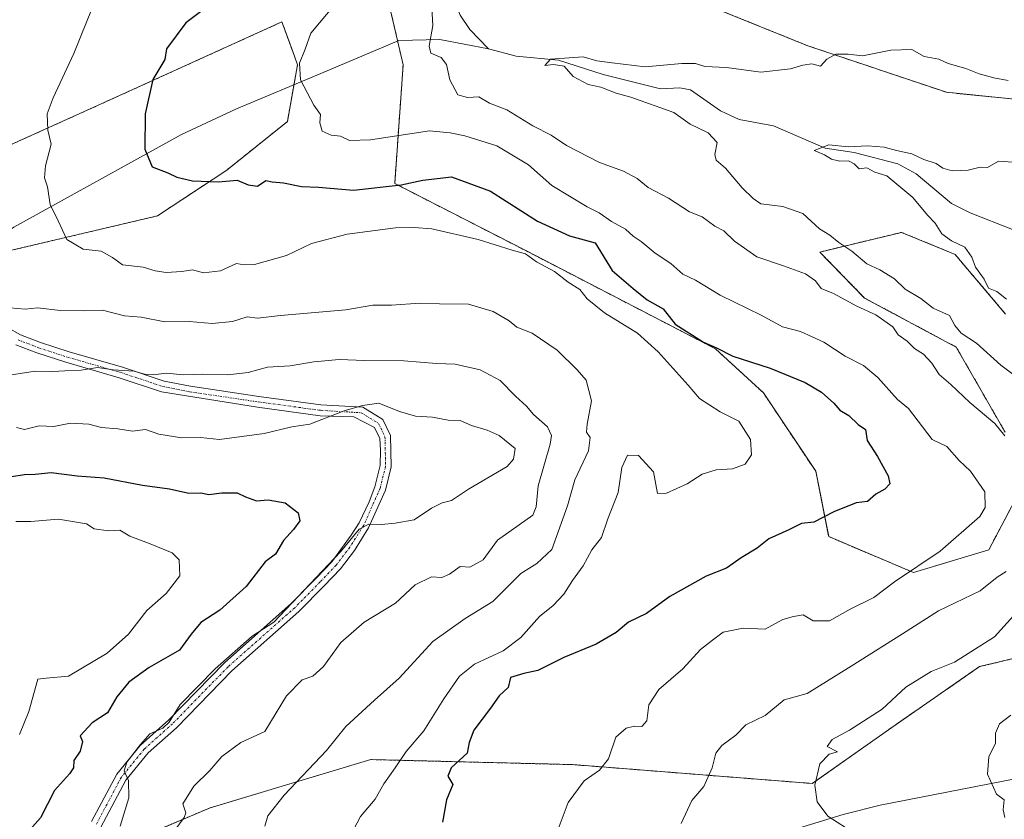
# Model space of a CAD drawing. Units: metres. Extents: x 597182 to 600626, y 4731429 to 4733791.
# Drawn here: x 599820 to 600033, y 4732034 to 4732207 of the extents above; entities that cross this region are included whole.
import ezdxf

# ---------------------------------------------------------------- set-up
doc = ezdxf.new("R2010")
doc.units = ezdxf.units.M
doc.header["$MEASUREMENT"] = 0
doc.linetypes.add('TRAZO_Y_PUNTO', pattern=[1, 0.5, -0.25, 0, -0.25])
doc.linetypes.add('TRAZOS', pattern=[0.75, 0.5, -0.25])
for name, color, linetype, lineweight in [('Arbolado forestal', 92, 'TRAZOS', 0), ('Arbolado forestal CxS', 92, 'Continuous', 0), ('Camino', 19, 'Continuous', 0), ('Camino Cxs', 19, 'Continuous', 0), ('Camino eje', 39, 'TRAZO_Y_PUNTO', 13), ('Corriente natural lineal', 142, 'Continuous', 13), ('Curva de nivel maestra', 36, 'Continuous', 30), ('Curva de nivel normal', 36, 'Continuous', 0)]:
    doc.layers.add(name, color=color, linetype=linetype, lineweight=lineweight)

# ---------------------------------------------------------------- blocks, each defined once
blk = doc.blocks.new('*U154')
at = {"layer": 'Arbolado forestal CxS', "color": 92, "linetype": 'Continuous', "lineweight": 0}
for points in [[(599844.46, 4732029.94, 643.19), (599860.82, 4732036.87, 637.74), (599895.55, 4732047.27, 632.49), (599939.19, 4732046.19, 620.66), (599991.07, 4732042.1, 610.21), (600007.55, 4732053.74, 608.41), (600027.29, 4732067.37, 608.25), (600045.42, 4732071.72, 604.18)], [(600032.91, 4732143.62, 605.96), (600021.98, 4732156.51, 605.3), (600013.54, 4732160, 605.98), (600012.34, 4732160.49, 606.16), (600010.41, 4732161.3, 606.47), (599992.7, 4732157.04, 612.22), (600002.41, 4732147.09, 613.99), (600022.2, 4732136.49, 611.57), (600032.81, 4732118.11, 614.88)], [(600035.63, 4732104.68, 617.32), (600029.27, 4732092.66, 617.82), (600013.01, 4732087.71, 619.68), (599994.63, 4732095.49, 623.83), (599991.81, 4732109.63, 627.12), (599980.5, 4732126.59, 627.85), (599970.13, 4732136.11, 625.19), (599929.08, 4732157.34, 628.85), (599900.73, 4732171.87, 624.58), (599902.55, 4732197.52, 616.73), (599898.53, 4732214.92, 618.13), (599888.27, 4732225.13, 622.52), (599866.59, 4732240.23, 628.61), (599856.19, 4732255.5, 629.19), (599854.41, 4732279.7, 625.88), (599864.89, 4732290.19, 628.55), (599873.15, 4732308.98, 635.24), (599876.67, 4732346.54, 646.12)], [(600037.98, 4732317.08, 636.2), (600028.17, 4732292.09, 639.2), (600013.41, 4732276.85, 640.15), (599996.66, 4732282.7, 643.72), (599996.66, 4732282.7, 643.72), (599977.2, 4732290.19, 646.51), (599981.05, 4732308.12, 648.81), (599965.22, 4732318.65, 648.38), (599920.11, 4732337.02, 652.8), (599909.49, 4732328.68, 649.81), (599908.64, 4732318.33, 646.43), (599918.36, 4732308.61, 642.86), (599944, 4732299.33, 643.04), (599948.02, 4732291.18, 642.21), (599939.42, 4732278.9, 637.45), (599934.63, 4732266.71, 633.02), (599932.84, 4732253.52, 626.42), (599951.74, 4732224.27, 619.36), (599963.98, 4732212.2, 615.94), (599990.15, 4732201.64, 611.38), (600020.12, 4732191.59, 608.1), (600064.38, 4732187.08, 607.9)]]:
    blk.add_polyline3d(points, dxfattribs=at)
blk = doc.blocks.new('*U163')
at = {"layer": 'Curva de nivel normal', "color": 36, "linetype": 'Continuous', "lineweight": 0}
blk.add_polyline3d([(599890.33, 4732029.36, 630), (599893.33, 4732034.96, 630), (599896.51, 4732038.7, 630), (599898.37, 4732042.06, 630), (599900.81, 4732045.46, 630), (599903.21, 4732049.03, 630), (599907.06, 4732053.5, 630), (599911.36, 4732060.42, 630), (599914.76, 4732065.31, 630), (599918.02, 4732067.94, 630), (599924.21, 4732070.79, 630), (599928.04, 4732073.67, 630), (599932.04, 4732078.24, 630), (599934.98, 4732080.63, 630), (599937.34, 4732083.07, 630), (599939.21, 4732085.97, 630), (599941.53, 4732089.16, 630), (599943.38, 4732092.67, 630), (599945.45, 4732095.33, 630), (599946.86, 4732099.33, 630), (599949.09, 4732105, 630), (599949.86, 4732110.41, 630), (599951.1, 4732113.12, 630), (599953.45, 4732113.06, 630), (599956.74, 4732109.54, 630), (599957.6, 4732104.8, 630), (599959.5, 4732104.86, 630), (599963.97, 4732106.93, 630), (599967.22, 4732108.98, 630), (599970.29, 4732109.96, 630), (599973.78, 4732110.15, 630), (599976.52, 4732111.16, 630), (599977.89, 4732113.2, 630), (599977.69, 4732116.51, 630), (599975.15, 4732120.48, 630), (599971.12, 4732122.46, 630), (599966.71, 4732125.35, 630), (599964.24, 4732128.24, 630), (599957.71, 4732135.47, 630), (599953.28, 4732139.53, 630), (599946.09, 4732143.88, 630), (599942.38, 4732146.9, 630), (599940.76, 4732148.92, 630), (599938.28, 4732150.52, 630), (599935.28, 4732152.86, 630), (599931.43, 4732154.94, 630), (599929, 4732156.67, 630), (599926.11, 4732157.46, 630), (599918.79, 4732159.74, 630), (599908.78, 4732162.09, 630), (599904.94, 4732162.34, 630), (599900.86, 4732162.3, 630), (599890.46, 4732160.94, 630), (599882.72, 4732158.86, 630), (599877.3, 4732156.27, 630), (599870.37, 4732154.37, 630), (599868.05, 4732154.24, 630), (599866.51, 4732154.57, 630), (599863, 4732152.97, 630), (599859.33, 4732152.52, 630), (599857, 4732153.2, 630), (599854.67, 4732152.83, 630), (599851.3, 4732152.61, 630), (599848.87, 4732152.95, 630), (599846.3, 4732153.78, 630), (599841.82, 4732154.3, 630), (599839.68, 4732155.85, 630), (599837.22, 4732157.22, 630), (599833.32, 4732157.65, 630), (599829.78, 4732159.78, 630), (599827.94, 4732163.8, 630), (599826.19, 4732167.31, 630), (599825.57, 4732171.15, 630), (599824.92, 4732173.12, 630), (599825.18, 4732175.68, 630), (599826.42, 4732180.39, 630), (599825.68, 4732183.42, 630), (599825.52, 4732186.95, 630), (599826.8, 4732190.4, 630), (599831.32, 4732200, 630), (599836.62, 4732213.25, 630)], dxfattribs=at)
blk = doc.blocks.new('*U175')
at = {"layer": 'Curva de nivel normal', "color": 36, "linetype": 'Continuous', "lineweight": 0}
blk.add_polyline3d([(599816.41, 4732130.24, 640), (599822.92, 4732131.25, 640), (599826.77, 4732131.19, 640), (599829.33, 4732131.38, 640), (599832.91, 4732131.47, 640), (599836.38, 4732132.09, 640), (599839.84, 4732131.58, 640), (599844.32, 4732131.28, 640), (599846.57, 4732130.65, 640), (599848.51, 4732130.51, 640), (599851.3, 4732130.84, 640), (599854.99, 4732130.48, 640), (599859.21, 4732130.64, 640), (599864.64, 4732130.48, 640), (599869, 4732130.98, 640), (599873.19, 4732132.13, 640), (599878.09, 4732132.4, 640), (599883.19, 4732133.29, 640), (599888.73, 4732133.77, 640), (599894.26, 4732133.55, 640), (599902.67, 4732133.53, 640), (599909.79, 4732132.92, 640), (599913.81, 4732132.81, 640), (599919.24, 4732131.58, 640), (599923.53, 4732129.28, 640), (599926.87, 4732125.88, 640), (599929.27, 4732123.69, 640), (599930.77, 4732121.89, 640), (599933.76, 4732119.24, 640), (599934.66, 4732117.34, 640), (599934.38, 4732115.52, 640), (599931.73, 4732106.46, 640), (599931.3, 4732101.92, 640), (599930.58, 4732100.15, 640), (599923, 4732094.7, 640), (599919.86, 4732090.48, 640), (599917.01, 4732088.86, 640), (599914.86, 4732089, 640), (599912.6, 4732087.34, 640), (599910.9, 4732086.65, 640), (599908.67, 4732086.78, 640), (599905.12, 4732085.08, 640), (599900.87, 4732081.1, 640), (599894.08, 4732077, 640), (599889.04, 4732072.6, 640), (599885.32, 4732067.4, 640), (599883, 4732065.29, 640), (599880.67, 4732064.51, 640), (599877.28, 4732061.06, 640), (599872.59, 4732053.38, 640), (599867.41, 4732051, 640), (599863.35, 4732047.97, 640), (599860.72, 4732044.94, 640), (599857.26, 4732041.49, 640), (599854.86, 4732037.68, 640), (599855.52, 4732035.76, 640), (599855.18, 4732034.72, 640), (599853.12, 4732032.02, 640)], dxfattribs=at)
blk = doc.blocks.new('*U176')
at = {"layer": 'Curva de nivel normal', "color": 36, "linetype": 'Continuous', "lineweight": 0}
for points in [[(599908.61, 4732212.53, 615), (599909, 4732206, 615), (599908.19, 4732201.6, 615), (599908.56, 4732200.08, 615), (599910.76, 4732199.09, 615), (599911.95, 4732197.62, 615), (599912.64, 4732194.31, 615), (599914.4, 4732191.07, 615), (599916.44, 4732190.44, 615), (599918.96, 4732190.63, 615), (599921.27, 4732189.26, 615), (599925.01, 4732187.8, 615), (599930.58, 4732184.35, 615), (599934.6, 4732182.34, 615), (599937.88, 4732180.11, 615), (599945.06, 4732176.39, 615), (599950.26, 4732174.53, 615), (599953.16, 4732172.93, 615), (599955.54, 4732171, 615), (599959.96, 4732168.69, 615), (599964.51, 4732165.77, 615), (599967.28, 4732164.63, 615), (599969.98, 4732162.64, 615), (599971.96, 4732161.63, 615), (599974.28, 4732159.36, 615), (599979.11, 4732155.98, 615), (599984.86, 4732154.05, 615), (599989.59, 4732152.3, 615), (599991.77, 4732150.83, 615), (599993.02, 4732149.15, 615), (599995.64, 4732148.08, 615), (600000.74, 4732145.36, 615), (600004.82, 4732143.49, 615), (600006.55, 4732142.24, 615), (600008.51, 4732140.88, 615), (600009.67, 4732139.14, 615), (600011.62, 4732137.73, 615), (600013.16, 4732136.16, 615), (600015.11, 4732134.94, 615), (600016.98, 4732132.98, 615), (600018.54, 4732130.54, 615), (600021.09, 4732128.42, 615), (600025.15, 4732124.48, 615), (600030.61, 4732119.99, 615), (600032.74, 4732117.27, 615)], [(600033.02, 4732087.95, 615), (600031.07, 4732086.7, 615), (600027.41, 4732083.78, 615), (600018.38, 4732079.42, 615), (600010.61, 4732074.46, 615), (599999.47, 4732067.45, 615), (599990, 4732061.59, 615), (599985, 4732060.18, 615), (599980.85, 4732056.8, 615), (599976.73, 4732054.78, 615), (599974.52, 4732052.53, 615), (599971.52, 4732050.33, 615), (599970.2, 4732048.64, 615), (599969.42, 4732045.47, 615), (599967.58, 4732041.45, 615), (599965.05, 4732038.45, 615), (599962.72, 4732033.47, 615)]]:
    blk.add_polyline3d(points, dxfattribs=at)
blk = doc.blocks.new('*U184')
at = {"layer": 'Curva de nivel normal', "color": 36, "linetype": 'Continuous', "lineweight": 0}
for points in [[(600032.77, 4732034.77, 605), (600032.38, 4732036.38, 605), (600032.58, 4732038.55, 605), (600030.94, 4732039.8, 605), (600029.02, 4732044.15, 605), (600029.29, 4732047.9, 605), (600030.75, 4732050.83, 605), (600030.75, 4732053, 605), (600031.56, 4732055, 605), (600034.02, 4732056.91, 605)], [(600033.12, 4732146.86, 605), (600031.04, 4732148.53, 605), (600029.22, 4732149.24, 605), (600028.25, 4732151.15, 605), (600026.4, 4732153.79, 605), (600025.6, 4732155.93, 605), (600024.05, 4732158.12, 605), (600021.23, 4732159.46, 605), (600019.11, 4732161, 605), (600017.65, 4732163.27, 605), (600015.99, 4732164.99, 605), (600012.83, 4732168.83, 605), (600007.19, 4732173.52, 605), (600004.58, 4732174.35, 605), (600002.87, 4732175.22, 605), (600001.21, 4732175.07, 605), (600000.17, 4732176.11, 605), (599998.88, 4732176.77, 605), (599997.02, 4732176.67, 605), (599995.24, 4732177.1, 605), (599993.72, 4732178.04, 605), (599991.49, 4732179, 605), (599994.67, 4732180.25, 605), (599998.92, 4732179.78, 605), (600003, 4732180.02, 605), (600006.65, 4732179.75, 605), (600009.27, 4732178.99, 605), (600012.64, 4732178.27, 605), (600015.18, 4732177.08, 605), (600017.85, 4732176.18, 605), (600019.3, 4732175.2, 605), (600021.36, 4732174.58, 605), (600024.79, 4732174.78, 605), (600027.43, 4732175.37, 605), (600028.96, 4732175.3, 605), (600031.34, 4732176.68, 605), (600034.5, 4732176.47, 605)]]:
    blk.add_polyline3d(points, dxfattribs=at)
blk = doc.blocks.new('*U186')
at = {"layer": 'Curva de nivel normal', "color": 36, "linetype": 'Continuous', "lineweight": 0}
blk.add_polyline3d([(599817.42, 4732144.96, 635), (599820.8, 4732144.7, 635), (599823.53, 4732144.94, 635), (599828.33, 4732144.38, 635), (599833.69, 4732144.36, 635), (599837.5, 4732144.5, 635), (599842.23, 4732143.23, 635), (599845.88, 4732142.97, 635), (599850.95, 4732141.97, 635), (599856.27, 4732142.02, 635), (599861.25, 4732141.59, 635), (599865.62, 4732142.02, 635), (599868.81, 4732143.01, 635), (599871, 4732142.74, 635), (599876, 4732143.31, 635), (599890.14, 4732144.54, 635), (599895.96, 4732145.55, 635), (599900.01, 4732145.56, 635), (599906.16, 4732146.01, 635), (599910.45, 4732145.86, 635), (599916.66, 4732145.79, 635), (599922.01, 4732144.21, 635), (599925.46, 4732142.13, 635), (599927.14, 4732140.8, 635), (599930.46, 4732139.46, 635), (599935.85, 4732135.85, 635), (599940.19, 4732131.53, 635), (599942.16, 4732129.34, 635), (599943.31, 4732124.84, 635), (599942.36, 4732119.84, 635), (599942.23, 4732118.06, 635), (599943.03, 4732116.95, 635), (599942.67, 4732114.07, 635), (599939.68, 4732107.75, 635), (599938.13, 4732102.17, 635), (599934.69, 4732092.74, 635), (599931.51, 4732089.67, 635), (599928, 4732087.5, 635), (599921.99, 4732081.48, 635), (599916, 4732077.78, 635), (599909, 4732072.79, 635), (599901.67, 4732064.85, 635), (599896.33, 4732060.13, 635), (599890.16, 4732054.42, 635), (599885.95, 4732049.25, 635), (599876.8, 4732039.57, 635), (599873.24, 4732035.11, 635), (599872.62, 4732032.85, 635)], dxfattribs=at)
blk = doc.blocks.new('*U190')
at = {"layer": 'Curva de nivel normal', "color": 36, "linetype": 'Continuous', "lineweight": 0}
blk.add_polyline3d([(599818.86, 4732119.1, 645), (599820.6, 4732118.68, 645), (599823.76, 4732119.43, 645), (599826.98, 4732119.31, 645), (599830.59, 4732120.06, 645), (599834.55, 4732119.78, 645), (599837.27, 4732119.08, 645), (599840.82, 4732118.82, 645), (599843.96, 4732118.31, 645), (599846.82, 4732118.65, 645), (599849.67, 4732117.65, 645), (599854.67, 4732116.89, 645), (599858.67, 4732116.9, 645), (599862.79, 4732116.49, 645), (599872.49, 4732117.76, 645), (599878.46, 4732119.21, 645), (599882.33, 4732119.8, 645), (599889.77, 4732122.7, 645), (599893.75, 4732123.83, 645), (599897.3, 4732124.35, 645), (599901.77, 4732122.52, 645), (599905.19, 4732121.53, 645), (599908.91, 4732121.32, 645), (599912.31, 4732120.71, 645), (599914.91, 4732120.59, 645), (599917.33, 4732119.54, 645), (599920.74, 4732118.49, 645), (599923.3, 4732117.35, 645), (599926.79, 4732114.56, 645), (599926.46, 4732112.21, 645), (599925.03, 4732110.64, 645), (599916.67, 4732105.73, 645), (599912.99, 4732103.3, 645), (599910.97, 4732102.8, 645), (599908.66, 4732101.62, 645), (599904.92, 4732099.11, 645), (599900.84, 4732098.42, 645), (599897.84, 4732098.08, 645), (599895.15, 4732098.19, 645), (599893, 4732097.11, 645), (599889, 4732092.19, 645), (599874.59, 4732076.97, 645), (599869.86, 4732073.96, 645), (599861.9, 4732066.88, 645), (599854.32, 4732059.19, 645), (599851.95, 4732055.39, 645), (599850.53, 4732054.04, 645), (599847.73, 4732052.84, 645), (599845.75, 4732050.51, 645), (599842.75, 4732046.72, 645), (599842.16, 4732044.85, 645), (599843.15, 4732042.74, 645), (599843.18, 4732038.98, 645), (599841.3, 4732032.9, 645)], dxfattribs=at)
blk = doc.blocks.new('*U194')
at = {"layer": 'Curva de nivel normal', "color": 36, "linetype": 'Continuous', "lineweight": 0}
blk.add_polyline3d([(599887.85, 4732210.62, 620), (599882.57, 4732204.35, 620), (599881.37, 4732200.9, 620), (599880.14, 4732197.91, 620), (599880.37, 4732194.26, 620), (599883.24, 4732188.79, 620), (599884.69, 4732186.79, 620), (599884.53, 4732185, 620), (599885.03, 4732183.19, 620), (599886.95, 4732182.33, 620), (599888.99, 4732182.13, 620), (599890.92, 4732181.16, 620), (599895.5, 4732181.34, 620), (599908.22, 4732183.28, 620), (599912.73, 4732182.82, 620), (599915.93, 4732182.14, 620), (599922.85, 4732179.98, 620), (599929.7, 4732175.92, 620), (599934.72, 4732171.41, 620), (599942.36, 4732166.84, 620), (599945, 4732165.5, 620), (599947.65, 4732163.62, 620), (599950.63, 4732161.99, 620), (599952.32, 4732160.49, 620), (599954.07, 4732159.32, 620), (599957.09, 4732156.77, 620), (599960.49, 4732154.56, 620), (599963.04, 4732152.28, 620), (599965.84, 4732150.99, 620), (599971.11, 4732147.72, 620), (599979.99, 4732143.42, 620), (599984.63, 4732140.9, 620), (599988.51, 4732139.84, 620), (599993.56, 4732137.56, 620), (599998.18, 4732134.51, 620), (600002.14, 4732132.47, 620), (600005.28, 4732129.94, 620), (600009.5, 4732125.16, 620), (600011.87, 4732123.2, 620), (600017, 4732116.53, 620), (600020.22, 4732115.01, 620), (600022.87, 4732111.96, 620), (600025.34, 4732109.64, 620), (600028.39, 4732105.15, 620), (600028.51, 4732101.78, 620), (600027.35, 4732099.82, 620), (600018.72, 4732092.33, 620), (600008.89, 4732085.73, 620), (600004.39, 4732082.32, 620), (599999.28, 4732079.78, 620), (599994.8, 4732077.29, 620), (599991.3, 4732077.3, 620), (599989.09, 4732078.6, 620), (599987.02, 4732078.25, 620), (599984.67, 4732077.55, 620), (599980.86, 4732075.45, 620), (599976.15, 4732075.72, 620), (599971.77, 4732074.86, 620), (599969.47, 4732073.1, 620), (599966.88, 4732071.05, 620), (599963.07, 4732066.93, 620), (599957.85, 4732062.4, 620), (599955.74, 4732059.15, 620), (599955.31, 4732055.62, 620), (599954.19, 4732054.43, 620), (599952.63, 4732054.49, 620), (599950.82, 4732054.06, 620), (599948.54, 4732052.14, 620), (599946.95, 4732047.46, 620), (599945.03, 4732044.95, 620), (599941.74, 4732042.67, 620), (599938.28, 4732038, 620), (599935.04, 4732029.33, 620)], dxfattribs=at)
blk = doc.blocks.new('*U195')
at = {"layer": 'Curva de nivel normal', "color": 36, "linetype": 'Continuous', "lineweight": 0}
for points in [[(600000.26, 4732031.27, 610), (599994.47, 4732035.05, 610), (599992.11, 4732038.11, 610), (599991.66, 4732041.75, 610), (599992.68, 4732046.34, 610), (599994.74, 4732048.42, 610), (599996.56, 4732048.98, 610), (599994.29, 4732050.12, 610), (599995.36, 4732051.64, 610), (599999.13, 4732053.66, 610), (600006.2, 4732058.2, 610), (600011.33, 4732062.96, 610), (600016.8, 4732066.3, 610), (600021.87, 4732068.31, 610), (600030.49, 4732073.82, 610), (600034.64, 4732078.33, 610)], [(600037.42, 4732128.42, 610), (600031.91, 4732132.58, 610), (600026.6, 4732137.34, 610), (600023.32, 4732139.48, 610), (600021.94, 4732141.16, 610), (600020.76, 4732143.3, 610), (600017.27, 4732144.93, 610), (600014.58, 4732146.98, 610), (600011.14, 4732149.04, 610), (600008.85, 4732151.24, 610), (600005.71, 4732153.21, 610), (600002.85, 4732154.52, 610), (599999.67, 4732157.24, 610), (599996.79, 4732159.08, 610), (599994.85, 4732160.66, 610), (599992.65, 4732162.08, 610), (599989, 4732165.35, 610), (599984.67, 4732166.87, 610), (599979.93, 4732167.48, 610), (599978.26, 4732168.65, 610), (599975.91, 4732170.91, 610), (599972.33, 4732175.16, 610), (599970.28, 4732176.93, 610), (599969.96, 4732178.11, 610), (599970.5, 4732180.76, 610), (599968.53, 4732182.84, 610), (599964.62, 4732184.73, 610), (599961.1, 4732187.22, 610), (599951.83, 4732190.51, 610), (599948.66, 4732191.4, 610), (599945.34, 4732192.68, 610), (599942.58, 4732193.25, 610), (599939.36, 4732195.02, 610), (599937.42, 4732197.22, 610), (599935.09, 4732197.62, 610), (599933.18, 4732197.37, 610), (599934.41, 4732198.74, 610), (599941.47, 4732199.26, 610), (599944.45, 4732198.42, 610), (599947.79, 4732197.94, 610), (599954.89, 4732197.1, 610), (599962.85, 4732197.85, 610), (599965.79, 4732197.79, 610), (599967.82, 4732197.18, 610), (599972.5, 4732196.93, 610), (599979.93, 4732195.93, 610), (599986.34, 4732196.64, 610), (599989, 4732197.47, 610), (599991, 4732197.74, 610), (599992.84, 4732197.21, 610), (599994.19, 4732198.76, 610), (599996.18, 4732199.85, 610), (599998.84, 4732199.87, 610), (600001.94, 4732199.5, 610), (600008.08, 4732200.72, 610), (600012.59, 4732200.86, 610), (600015.28, 4732199.33, 610), (600018.44, 4732198.77, 610), (600020.51, 4732197.84, 610), (600024.3, 4732196.73, 610), (600027.21, 4732195.6, 610), (600030.34, 4732194.7, 610), (600033.45, 4732194.14, 610)]]:
    blk.add_polyline3d(points, dxfattribs=at)
blk = doc.blocks.new('*U211')
at = {"layer": 'Curva de nivel normal', "color": 36, "linetype": 'Continuous', "lineweight": 0}
blk.add_polyline3d([(599818.78, 4732098.78, 655), (599822, 4732098.76, 655), (599828, 4732099.26, 655), (599834.04, 4732098.25, 655), (599835.73, 4732097.18, 655), (599838.76, 4732096.77, 655), (599841.25, 4732096.9, 655), (599843.4, 4732095.56, 655), (599847.44, 4732094.11, 655), (599852.6, 4732092, 655), (599854.11, 4732090.44, 655), (599854.25, 4732087, 655), (599851.27, 4732083.17, 655), (599847.07, 4732079.51, 655), (599843.12, 4732074.43, 655), (599838.49, 4732070.3, 655), (599830.12, 4732065.28, 655), (599825.28, 4732064.87, 655), (599823.52, 4732064.63, 655), (599821.54, 4732057.67, 655), (599819.56, 4732052.67, 655)], dxfattribs=at)
blk = doc.blocks.new('*U216')
at = {"layer": 'Curva de nivel maestra', "color": 36, "linetype": 'Continuous', "lineweight": 30}
blk.add_polyline3d([(599858.67, 4732209.01, 625), (599855.54, 4732206.58, 625), (599851.38, 4732201, 625), (599851.02, 4732198.67, 625), (599848.41, 4732194.33, 625), (599846.76, 4732186.91, 625), (599846.67, 4732179.3, 625), (599848.24, 4732175.44, 625), (599851.62, 4732174.17, 625), (599853.56, 4732173.22, 625), (599856.96, 4732172.46, 625), (599862.57, 4732172.24, 625), (599866.67, 4732172.57, 625), (599869, 4732171.54, 625), (599871, 4732171.3, 625), (599872.85, 4732172.49, 625), (599874.22, 4732172.22, 625), (599876.68, 4732172.01, 625), (599880.54, 4732171.21, 625), (599884.26, 4732171.07, 625), (599891.84, 4732170.41, 625), (599902.09, 4732171.54, 625), (599906.82, 4732172.57, 625), (599913, 4732173.3, 625), (599921.43, 4732170.23, 625), (599931.64, 4732163.74, 625), (599938.58, 4732160.58, 625), (599944.07, 4732159.04, 625), (599947.76, 4732153.02, 625), (599952.35, 4732149.13, 625), (599955.36, 4732146.72, 625), (599958.8, 4732144.73, 625), (599961.4, 4732141.46, 625), (599967.52, 4732137.58, 625), (599970.35, 4732136.35, 625), (599973.88, 4732134.55, 625), (599981.94, 4732131.94, 625), (599989.52, 4732128.86, 625), (599993.04, 4732126.7, 625), (599995.71, 4732124.38, 625), (599997.04, 4732122.87, 625), (599998.96, 4732121.67, 625), (600001, 4732119.75, 625), (600002.57, 4732118.63, 625), (600002.97, 4732116.3, 625), (600005.18, 4732112.84, 625), (600007.51, 4732108.67, 625), (600007.85, 4732106.94, 625), (600006.8, 4732105.79, 625), (600004.85, 4732104.71, 625), (600003.01, 4732103.08, 625), (600000.6, 4732102.77, 625), (599995.74, 4732100.88, 625), (599991.38, 4732098.65, 625), (599988.75, 4732098.33, 625), (599986, 4732096.96, 625), (599981.7, 4732095, 625), (599979.15, 4732093, 625), (599975.69, 4732090.91, 625), (599972.52, 4732088.65, 625), (599968.15, 4732086.91, 625), (599960.23, 4732082.54, 625), (599955.23, 4732078.88, 625), (599951.33, 4732076.99, 625), (599948.67, 4732074.77, 625), (599944.33, 4732072.24, 625), (599937.33, 4732069.37, 625), (599931.67, 4732066.57, 625), (599928.65, 4732065.9, 625), (599925.78, 4732065.02, 625), (599925.3, 4732062.86, 625), (599923.32, 4732061.09, 625), (599921.48, 4732058.36, 625), (599917.81, 4732053.67, 625), (599916.87, 4732051, 625), (599916.38, 4732048.67, 625), (599912.92, 4732045.46, 625), (599912.19, 4732043.67, 625), (599913.29, 4732041.86, 625), (599911.94, 4732038.54, 625), (599911.03, 4732033.75, 625)], dxfattribs=at)
blk = doc.blocks.new('*U217')
at = {"layer": 'Curva de nivel maestra', "color": 36, "linetype": 'Continuous', "lineweight": 30}
blk.add_polyline3d([(599816, 4732108.22, 650), (599820.62, 4732108.94, 650), (599822.94, 4732108.98, 650), (599826.36, 4732109.36, 650), (599832, 4732108.61, 650), (599837.88, 4732108.2, 650), (599846.18, 4732106.64, 650), (599851.96, 4732105.84, 650), (599856.2, 4732104.91, 650), (599858.8, 4732104.97, 650), (599860.53, 4732104.57, 650), (599863.32, 4732104.98, 650), (599866.66, 4732104.99, 650), (599868.42, 4732104.09, 650), (599870.83, 4732103.26, 650), (599873.37, 4732103.45, 650), (599877.05, 4732102.82, 650), (599879.85, 4732100.61, 650), (599880.17, 4732098.9, 650), (599878.81, 4732097.02, 650), (599876.63, 4732094.67, 650), (599874.96, 4732091.7, 650), (599872.68, 4732090.04, 650), (599868.58, 4732084.72, 650), (599862.87, 4732079.59, 650), (599858.8, 4732076.93, 650), (599856.69, 4732074.39, 650), (599854.14, 4732070.93, 650), (599847.62, 4732067.18, 650), (599843.22, 4732064.05, 650), (599840.63, 4732060.84, 650), (599838.57, 4732057.39, 650), (599835.28, 4732055.23, 650), (599832.66, 4732052.38, 650), (599833.2, 4732051.2, 650), (599832.7, 4732049.07, 650), (599831.26, 4732047.06, 650), (599831.21, 4732045.52, 650), (599830.33, 4732044.18, 650), (599827.13, 4732040.61, 650), (599824.05, 4732034.67, 650), (599817.86, 4732027.67, 650)], dxfattribs=at)

msp = doc.modelspace()

# ---------------------------------------------------------------- linework, layer by layer
at = {"layer": 'Arbolado forestal', "color": 92, "linetype": 'TRAZOS', "lineweight": 0}
for points in [[(599876.67, 4732346.54, 646.12), (599873.15, 4732308.98, 635.24), (599864.89, 4732290.19, 628.55), (599854.41, 4732279.71, 625.88), (599854.67, 4732276.14, 625.28), (599856.19, 4732255.5, 629.19), (599866.59, 4732240.23, 628.61), (599888.27, 4732225.13, 622.52), (599898.53, 4732214.92, 618.13), (599901.36, 4732202.66, 616.49), (599902.55, 4732197.52, 616.73), (599900.73, 4732171.87, 624.58), (599929.08, 4732157.34, 628.85), (599970.13, 4732136.11, 625.19), (599980.5, 4732126.59, 627.85), (599991.81, 4732109.63, 627.12), (599994.63, 4732095.49, 623.83), (600013.01, 4732087.71, 619.68), (600029.27, 4732092.66, 617.82), (600035.63, 4732104.68, 617.32)], [(599996.66, 4732282.7, 643.72), (599977.2, 4732290.19, 646.51), (599981.05, 4732308.12, 648.81), (599965.22, 4732318.65, 648.38), (599920.11, 4732337.02, 652.8), (599909.49, 4732328.68, 649.81), (599908.64, 4732318.33, 646.43), (599918.36, 4732308.61, 642.86), (599944, 4732299.34, 643.04), (599948.02, 4732291.18, 642.21), (599939.42, 4732278.9, 637.45), (599934.63, 4732266.71, 633.02), (599932.84, 4732253.52, 626.42), (599951.74, 4732224.27, 619.36), (599963.98, 4732212.2, 615.94), (599990.14, 4732201.64, 611.38), (600020.12, 4732191.59, 608.1), (600064.38, 4732187.08, 607.9)], [(599813.49, 4732156.41, 632.05), (599849.38, 4732164.86, 628.17), (599864.4, 4732174.76, 623.88), (599877.5, 4732185.25, 620.65), (599878.93, 4732193.25, 620.09), (599879.7, 4732197.52, 620.18), (599878.66, 4732200.39, 620.41), (599876.94, 4732205.11, 620.99), (599876.32, 4732206.82, 621.25), (599834.81, 4732187.99, 628.05), (599806.05, 4732175.03, 633.95)], [(600032.81, 4732118.11, 614.88), (600022.2, 4732136.49, 611.57), (600002.41, 4732147.09, 613.99), (599992.7, 4732157.04, 612.22), (600010.41, 4732161.3, 606.47), (600012.34, 4732160.49, 606.16), (600013.54, 4732160, 605.98), (600021.98, 4732156.51, 605.3), (600032.91, 4732143.62, 605.96)], [(600045.42, 4732071.72, 604.18), (600027.29, 4732067.37, 608.25), (600007.55, 4732053.74, 608.41), (599991.07, 4732042.1, 610.21), (599939.19, 4732046.19, 620.66), (599895.55, 4732047.27, 632.49), (599860.82, 4732036.87, 637.74), (599844.46, 4732029.94, 643.19)]]:
    msp.add_polyline3d(points, dxfattribs=at)
at = {"layer": 'Arbolado forestal CxS', "color": 92, "linetype": 'Continuous', "lineweight": 0}
for points in [[(599876.67, 4732346.54, 646.12), (599873.15, 4732308.98, 635.24), (599864.89, 4732290.19, 628.55), (599854.41, 4732279.7, 625.88), (599856.19, 4732255.5, 629.19), (599866.59, 4732240.23, 628.61), (599888.27, 4732225.13, 622.52), (599898.53, 4732214.92, 618.13), (599902.55, 4732197.52, 616.73), (599900.73, 4732171.87, 624.58), (599929.08, 4732157.34, 628.85), (599970.13, 4732136.11, 625.19), (599980.5, 4732126.59, 627.85), (599991.81, 4732109.63, 627.12), (599994.63, 4732095.49, 623.83), (600013.01, 4732087.71, 619.68), (600029.27, 4732092.66, 617.82), (600035.63, 4732104.68, 617.32)], [(600064.38, 4732187.08, 607.9), (600020.12, 4732191.59, 608.1), (599990.15, 4732201.64, 611.38), (599963.98, 4732212.2, 615.94), (599951.74, 4732224.27, 619.36), (599932.84, 4732253.52, 626.42), (599934.63, 4732266.71, 633.02), (599939.42, 4732278.9, 637.45), (599948.02, 4732291.18, 642.21), (599944, 4732299.33, 643.04), (599918.36, 4732308.61, 642.86), (599908.64, 4732318.33, 646.43), (599909.49, 4732328.68, 649.81), (599920.11, 4732337.02, 652.8), (599965.22, 4732318.65, 648.38), (599981.05, 4732308.12, 648.81), (599977.2, 4732290.19, 646.51), (599996.66, 4732282.7, 643.72), (599996.66, 4732282.7, 643.72), (600013.41, 4732276.85, 640.15), (600028.17, 4732292.09, 639.2), (600037.98, 4732317.08, 636.2)], [(599799.8, 4732172.21, 635.53), (599834.81, 4732187.99, 628.05), (599876.32, 4732206.82, 621.25), (599876.94, 4732205.11, 620.99), (599878.66, 4732200.39, 620.41), (599879.7, 4732197.52, 620.18), (599877.5, 4732185.25, 620.65), (599864.4, 4732174.76, 623.88), (599849.38, 4732164.86, 628.17), (599813.49, 4732156.41, 632.05)], [(599813.49, 4732156.41, 632.05), (599849.38, 4732164.86, 628.17), (599864.4, 4732174.76, 623.88), (599877.5, 4732185.25, 620.65), (599879.7, 4732197.52, 620.18), (599878.66, 4732200.39, 620.41), (599876.94, 4732205.11, 620.99), (599876.32, 4732206.82, 621.25), (599834.81, 4732187.99, 628.05), (599799.8, 4732172.21, 635.53)], [(600032.81, 4732118.11, 614.88), (600022.2, 4732136.49, 611.57), (600002.41, 4732147.09, 613.99), (599992.7, 4732157.04, 612.22), (600010.41, 4732161.3, 606.47), (600012.34, 4732160.49, 606.16), (600013.54, 4732160, 605.98), (600021.98, 4732156.51, 605.3), (600032.91, 4732143.62, 605.96)], [(600045.42, 4732071.72, 604.18), (600027.29, 4732067.37, 608.25), (600007.55, 4732053.74, 608.41), (599991.07, 4732042.1, 610.21), (599939.19, 4732046.19, 620.66), (599895.55, 4732047.27, 632.49), (599860.82, 4732036.87, 637.74), (599844.46, 4732029.94, 643.19)]]:
    msp.add_polyline3d(points, dxfattribs=at)
at = {"layer": 'Camino', "color": 19, "linetype": 'Continuous', "lineweight": 0}
for points in [[(599816.92, 4732140.71, 636.01), (599819.73, 4732139.14, 636.58), (599824.07, 4732137.47, 637.58), (599830.25, 4732135.46, 638.42), (599841.82, 4732132.14, 639.98), (599850.81, 4732129.14, 640.33), (599856.53, 4732128, 640.72), (599871.35, 4732125.82, 641.96), (599884.76, 4732124, 644.07), (599893.81, 4732123.46, 645.13), (599898.14, 4732120.82, 645.76), (599899.81, 4732117.36, 646.46), (599899.96, 4732110.61, 646.5), (599898.7, 4732105.56, 645.99), (599895.08, 4732097.37, 645.07), (599891.99, 4732092.5, 644.55), (599888.97, 4732088.54, 644.41), (599885.46, 4732084.87, 644.24), (599879.98, 4732079.3, 644.07), (599865.51, 4732066.48, 644.43), (599853.48, 4732054.16, 644.16), (599847.4, 4732048.72, 644.42), (599842.58, 4732042.8, 644.87), (599837.17, 4732032.63, 645.74)], [(599835.15, 4732033.88, 646.58), (599840.6, 4732044.11, 645.69), (599845.68, 4732050.35, 645.34), (599851.84, 4732055.87, 644.89), (599863.88, 4732068.19, 645.06), (599878.35, 4732081.02, 644.89), (599883.76, 4732086.51, 645.13), (599887.15, 4732090.06, 645.22), (599891.33, 4732095.81, 645.27), (599893, 4732098.51, 645.56), (599895.17, 4732102.99, 645.96), (599896.44, 4732106.27, 646.26), (599897.6, 4732110.91, 646.87), (599897.64, 4732114.19, 647.11), (599897.48, 4732116.75, 646.73), (599896.36, 4732119.07, 646.35), (599891.85, 4732121.37, 645.84), (599884.56, 4732121.63, 644.91), (599871, 4732123.47, 642.62), (599850.24, 4732126.83, 641.16), (599841.12, 4732129.87, 640.57), (599829.56, 4732133.19, 639.21), (599823.28, 4732135.23, 638.38), (599818.72, 4732136.99, 637.35)]]:
    msp.add_polyline3d(points, dxfattribs=at)
at = {"layer": 'Camino Cxs', "color": 19, "linetype": 'Continuous', "lineweight": 0}
for points in [[(599816.92, 4732140.71, 636.01), (599819.73, 4732139.14, 636.58), (599824.07, 4732137.47, 637.58), (599830.25, 4732135.46, 638.42), (599841.82, 4732132.14, 639.98), (599850.81, 4732129.14, 640.33), (599856.53, 4732128, 640.72), (599871.35, 4732125.82, 641.96), (599884.76, 4732124, 644.07), (599893.81, 4732123.46, 645.13), (599898.14, 4732120.82, 645.76), (599899.81, 4732117.36, 646.46), (599899.96, 4732110.61, 646.5), (599898.7, 4732105.56, 645.99), (599895.08, 4732097.37, 645.07), (599891.99, 4732092.5, 644.55), (599888.97, 4732088.54, 644.41), (599885.46, 4732084.87, 644.24), (599879.98, 4732079.3, 644.07), (599865.51, 4732066.48, 644.43), (599853.48, 4732054.16, 644.16), (599847.4, 4732048.72, 644.42), (599842.58, 4732042.8, 644.87), (599837.17, 4732032.63, 645.74)], [(599835.15, 4732033.88, 646.58), (599840.6, 4732044.11, 645.69), (599845.68, 4732050.35, 645.34), (599851.84, 4732055.87, 644.89), (599863.88, 4732068.19, 645.06), (599878.35, 4732081.02, 644.89), (599883.76, 4732086.51, 645.13), (599887.15, 4732090.06, 645.22), (599891.33, 4732095.81, 645.27), (599893, 4732098.51, 645.56), (599895.17, 4732102.99, 645.96), (599896.44, 4732106.27, 646.26), (599897.6, 4732110.91, 646.87), (599897.64, 4732114.19, 647.11), (599897.48, 4732116.75, 646.73), (599896.36, 4732119.07, 646.35), (599891.85, 4732121.37, 645.84), (599884.56, 4732121.63, 644.91), (599871, 4732123.47, 642.62), (599850.24, 4732126.83, 641.16), (599841.12, 4732129.87, 640.57), (599829.56, 4732133.19, 639.21), (599823.28, 4732135.23, 638.38), (599818.72, 4732136.99, 637.35)]]:
    msp.add_polyline3d(points, dxfattribs=at)
at = {"layer": 'Camino eje', "color": 39, "linetype": 'TRAZO_Y_PUNTO', "lineweight": 13}
msp.add_polyline3d([(599819.22, 4732138.05, 636.94), (599823.67, 4732136.34, 637.97), (599829.9, 4732134.31, 638.8), (599841.46, 4732130.99, 640.29), (599850.5, 4732127.98, 640.71), (599856.33, 4732126.82, 641.19), (599871.18, 4732124.63, 642.29), (599884.64, 4732122.81, 644.51), (599893.44, 4732122.28, 645.51), (599897.21, 4732119.98, 646.06), (599898.62, 4732117.07, 646.58), (599898.76, 4732110.74, 646.68), (599897.56, 4732105.95, 646.12), (599894.02, 4732097.94, 645.3), (599891, 4732093.19, 644.86), (599888.06, 4732089.32, 644.78), (599884.6, 4732085.71, 644.65), (599879.15, 4732080.17, 644.44), (599864.68, 4732067.35, 644.71), (599852.65, 4732055.03, 644.5), (599846.53, 4732049.55, 644.81), (599841.58, 4732043.47, 645.14), (599836.15, 4732033.26, 646.08)], dxfattribs=at)
at = {"layer": 'Corriente natural lineal', "color": 142, "linetype": 'Continuous', "lineweight": 13}
for points in [[(599819.11, 4732278.68, 632.71), (599828.47, 4732280.7, 630.35), (599833.53, 4732280.69, 629.31), (599839.12, 4732279.3, 627.97), (599850.82, 4732278.05, 626.16), (599863.34, 4732271.83, 623.43), (599869.47, 4732269.84, 623.06), (599872.85, 4732266.93, 622.61), (599876.57, 4732261.77, 622.04), (599879.8, 4732258.64, 621.53), (599892.81, 4732252.51, 619.92), (599896.34, 4732249.67, 619.5), (599900.05, 4732245.58, 618.66), (599906.03, 4732237.55, 617.13), (599908.49, 4732232.79, 616.65), (599910.45, 4732226.77, 615.96), (599912.53, 4732218.14, 614.64), (599913.44, 4732211.85, 613.63), (599914.88, 4732208.28, 613.17), (599916.96, 4732205.16, 612.3), (599921, 4732201, 611.93)], [(599808.59, 4732155.72, 632.55), (599809.75, 4732156.52, 632.37), (599818.32, 4732162.42, 631.08), (599854.58, 4732182.44, 623.9), (599866.5, 4732188.03, 621.51), (599884.72, 4732195.68, 619.03), (599901.61, 4732202.76, 616.45), (599910.49, 4732203.03, 614.45), (599921, 4732201, 611.93)], [(599921, 4732201, 611.93), (599927.01, 4732199.37, 611.29), (599936.14, 4732198.55, 609.88), (599945.86, 4732195.43, 609.75), (599958.27, 4732192.35, 608.47), (599962.43, 4732192.53, 608.26), (599964.7, 4732192.11, 608.09), (599971.22, 4732187.59, 607.34), (599975.27, 4732185.67, 607.19), (599982.71, 4732184.31, 606.61), (599993.87, 4732179.5, 605.48), (600000.15, 4732178.55, 604.7), (600009.57, 4732176.09, 604.42), (600013.53, 4732173.99, 603.44), (600021.22, 4732167.54, 602.57), (600025.21, 4732165.52, 602.17), (600034.43, 4732161.9, 601.54)], [(599894.6, 4732015.9, 627.57), (599914.6, 4732022.91, 623.7), (599919.27, 4732024.26, 622.73), (599924.09, 4732025.16, 621.73), (599946.32, 4732027.2, 617.26), (599965.7, 4732027.72, 614.73), (599974.08, 4732028.67, 613.67), (599983.63, 4732031.05, 611.95), (599997.74, 4732035.43, 609.41), (600005.73, 4732037.38, 607.82), (600035.01, 4732043.09, 604.24), (600043.96, 4732045.23, 602.98), (600048.61, 4732047.03, 602.27), (600054.95, 4732050.87, 601.47), (600058.93, 4732053.82, 601.09), (600063.44, 4732057.55, 600.55), (600068.56, 4732062.43, 599.68), (600076.16, 4732072.19, 599.14), (600079.71, 4732075.72, 598.91), (600087.75, 4732082.06, 598.52), (600097.31, 4732089.63, 597.45), (600108.74, 4732094.92, 597.04), (600127.28, 4732097.04, 592.33)]]:
    msp.add_polyline3d(points, dxfattribs=at)

# ---------------------------------------------------------------- block references
at = {"layer": 'Arbolado forestal CxS', "color": 92, "linetype": 'Continuous', "lineweight": 0}
msp.add_blockref('*U154', (0, 0), dxfattribs=at)
at = {"layer": 'Curva de nivel maestra', "color": 36, "linetype": 'Continuous', "lineweight": 30}
for name in ['*U217', '*U216']:
    msp.add_blockref(name, (0, 0), dxfattribs=at)
at = {"layer": 'Curva de nivel normal', "color": 36, "linetype": 'Continuous', "lineweight": 0}
for name in ['*U184', '*U176', '*U186', '*U211', '*U190', '*U175', '*U163', '*U194', '*U195']:
    msp.add_blockref(name, (0, 0), dxfattribs=at)

doc.saveas('drawing.dxf')
